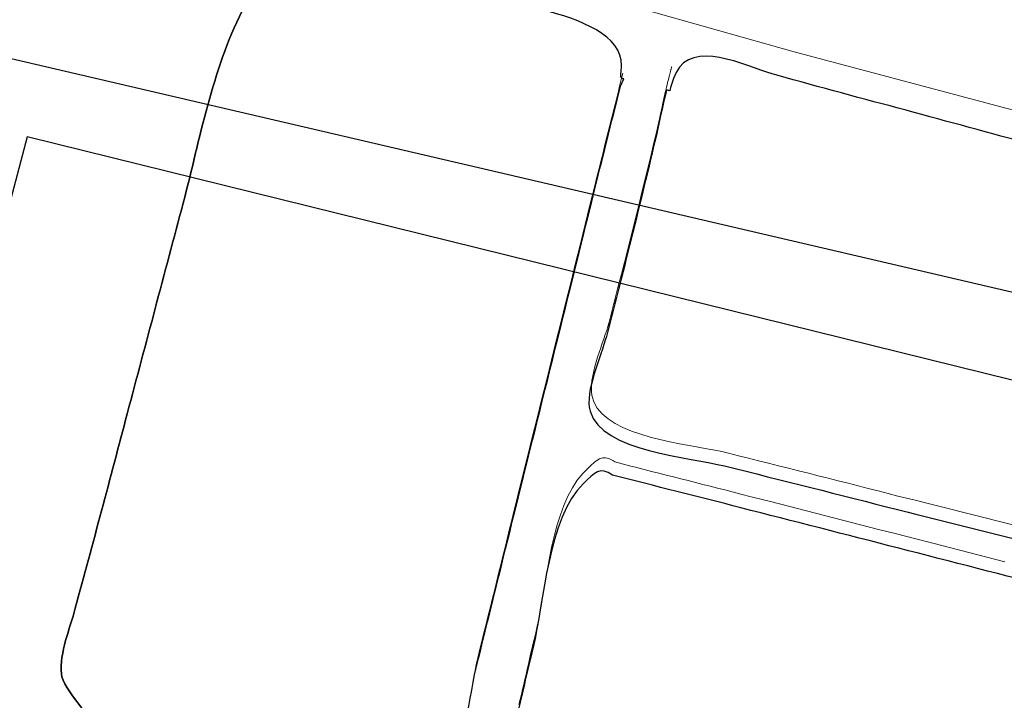
# Model space of a CAD drawing. Units: metres. Extents: x 435007.7 to 435053.5, y 387552.6 to 387582.1.
# Drawn here: x 435011.9 to 435012.2, y 387555.4 to 387555.6 of the extents above; entities that cross this region are included whole.
import ezdxf

# ---------------------------------------------------------------- set-up
doc = ezdxf.new("R2010")
doc.units = ezdxf.units.M
doc.layers.add('wPlan_Detail', color=150, linetype='Continuous', lineweight=9)
doc.layers.add('wPlan_Tr8_D', color=150, linetype='Continuous', lineweight=9)
doc.layers.add('wPlan_Hatch_Archaeology', color=161, linetype='Continuous')
doc.layers.add('WS_STRUCTURE', color=22, linetype='Continuous')

msp = doc.modelspace()

# ---------------------------------------------------------------- linework, layer by layer
at = {"layer": 'wPlan_Detail'}
msp.add_lwpolyline([(435012.09984, 387555.971), (435012.10662, 387555.99954), (435012.11305, 387556.01168), (435012.11912, 387556.0156), (435012.12591, 387556.01739), (435012.15269, 387556.01168), (435012.48622, 387555.91168), (435012.79908, 387555.81536), (435012.86605, 387555.80204), (435012.8696, 387555.79779), (435012.87101, 387555.78682), (435012.86039, 387555.73336), (435012.77685, 387555.43759), (435012.77249, 387555.42706), (435012.76811, 387555.42587), (435012.76135, 387555.42785), (435012.73233, 387555.43421), (435012.15317, 387555.58829), (435012.02348, 387555.62499), (435012.015, 387555.62989), (435012.01233, 387555.63569), (435012.01634, 387555.65665), (435012.09418, 387555.94976)], close=True, dxfattribs=at)
for points in [[(435012.21686, 387555.45284), (435012.21195, 387555.45407), (435012.20704, 387555.4553), (435012.20213, 387555.45653), (435012.19722, 387555.45776), (435012.19232, 387555.45898), (435012.1874, 387555.4602), (435012.18287, 387555.46133), (435012.18004, 387555.46206), (435012.1772, 387555.46279), (435012.17436, 387555.46352), (435012.17151, 387555.46425), (435012.16867, 387555.46498), (435012.16582, 387555.4657), (435012.16297, 387555.46642), (435012.16012, 387555.46714), (435012.15727, 387555.46786), (435012.15441, 387555.46858), (435012.15156, 387555.46929), (435012.14871, 387555.47001), (435012.14586, 387555.47072), (435012.14301, 387555.47143), (435012.14017, 387555.47214), (435012.13732, 387555.47285), (435012.13448, 387555.47356), (435012.13253, 387555.47403), (435012.13052, 387555.47444), (435012.12826, 387555.47486), (435012.1258, 387555.47529), (435012.12319, 387555.47576), (435012.12046, 387555.47627), (435012.11767, 387555.47684), (435012.11485, 387555.47747), (435012.11206, 387555.47818), (435012.10934, 387555.47899), (435012.10673, 387555.4799), (435012.10427, 387555.48093), (435012.10202, 387555.48209), (435012.10002, 387555.48339), (435012.0983, 387555.48484), (435012.09693, 387555.48646), (435012.09593, 387555.48827), (435012.09545, 387555.48978), (435012.09529, 387555.49084), (435012.09524, 387555.49197), (435012.09528, 387555.49316), (435012.09542, 387555.4944), (435012.09563, 387555.49568), (435012.09591, 387555.497), (435012.09625, 387555.49833), (435012.09663, 387555.49968), (435012.09704, 387555.50103), (435012.09748, 387555.50237), (435012.09793, 387555.5037), (435012.09838, 387555.505), (435012.09882, 387555.50627), (435012.09923, 387555.5075), (435012.09962, 387555.50867), (435012.09996, 387555.50977), (435012.1003, 387555.51103), (435012.10119, 387555.51445), (435012.10207, 387555.51787), (435012.10295, 387555.52128), (435012.10383, 387555.5247), (435012.1047, 387555.52811), (435012.10556, 387555.53153), (435012.10642, 387555.53494), (435012.10728, 387555.53836), (435012.10812, 387555.54177), (435012.10897, 387555.54519), (435012.10981, 387555.54861), (435012.11064, 387555.55203), (435012.11147, 387555.55545), (435012.1123, 387555.55888), (435012.11311, 387555.56231), (435012.11393, 387555.56575), (435012.11473, 387555.56919), (435012.11505, 387555.57059), (435012.11518, 387555.57122), (435012.11531, 387555.57185), (435012.11545, 387555.57249), (435012.11558, 387555.57312), (435012.11572, 387555.57376), (435012.11586, 387555.5744), (435012.116, 387555.57504), (435012.11614, 387555.57568), (435012.11629, 387555.57632), (435012.11643, 387555.57696), (435012.11658, 387555.5776), (435012.11673, 387555.57823), (435012.11688, 387555.57887), (435012.11704, 387555.5795), (435012.11719, 387555.58012), (435012.11735, 387555.58075), (435012.11747, 387555.58121), (435012.11751, 387555.58138), (435012.11756, 387555.58155), (435012.1176, 387555.58172), (435012.11765, 387555.58189), (435012.11769, 387555.58205), (435012.11773, 387555.58222), (435012.11777, 387555.58238), (435012.11782, 387555.58254), (435012.11786, 387555.58271), (435012.1179, 387555.58287), (435012.11794, 387555.58303), (435012.11799, 387555.5832), (435012.11803, 387555.58336), (435012.11807, 387555.58353), (435012.11812, 387555.5837), (435012.11816, 387555.58387), (435012.11821, 387555.58405)], [(435012.06035, 387555.40219), (435012.06079, 387555.40444), (435012.06119, 387555.40668), (435012.06158, 387555.40888), (435012.06197, 387555.41102), (435012.06236, 387555.41308), (435012.06277, 387555.41504), (435012.0633, 387555.41722), (435012.06392, 387555.41972), (435012.06454, 387555.42221), (435012.06515, 387555.42471), (435012.06577, 387555.4272), (435012.06638, 387555.42968), (435012.067, 387555.43217), (435012.06761, 387555.43465), (435012.06822, 387555.43713), (435012.06883, 387555.43961), (435012.06945, 387555.44209), (435012.07006, 387555.44456), (435012.07067, 387555.44704), (435012.07128, 387555.44951), (435012.07189, 387555.45198), (435012.0725, 387555.45446), (435012.07311, 387555.45693), (435012.07423, 387555.46144), (435012.0756, 387555.46696), (435012.07698, 387555.47249), (435012.07835, 387555.47802), (435012.07973, 387555.48356), (435012.0811, 387555.48909), (435012.08248, 387555.49463), (435012.08385, 387555.50017), (435012.08523, 387555.5057), (435012.08661, 387555.51124), (435012.08798, 387555.51678), (435012.08936, 387555.52231), (435012.09073, 387555.52785), (435012.09211, 387555.53338), (435012.09348, 387555.53891), (435012.09485, 387555.54444), (435012.09623, 387555.54996), (435012.09683, 387555.55244), (435012.09729, 387555.5543), (435012.09775, 387555.55616), (435012.09821, 387555.55802), (435012.09868, 387555.55988), (435012.09914, 387555.56174), (435012.09961, 387555.5636), (435012.10008, 387555.56546), (435012.10054, 387555.56732), (435012.10101, 387555.56918), (435012.10148, 387555.57104), (435012.10194, 387555.5729), (435012.10241, 387555.57476), (435012.10287, 387555.57662), (435012.10333, 387555.57849), (435012.10379, 387555.58035), (435012.10424, 387555.58221)], [(435012.21343, 387555.44254), (435012.20828, 387555.44386), (435012.20312, 387555.44518), (435012.19797, 387555.44651), (435012.19281, 387555.44783), (435012.18766, 387555.44916), (435012.18251, 387555.45048), (435012.17735, 387555.45181), (435012.1722, 387555.45313), (435012.16704, 387555.45446), (435012.16189, 387555.45578), (435012.15673, 387555.4571), (435012.15158, 387555.45842), (435012.14642, 387555.45974), (435012.14126, 387555.46105), (435012.13763, 387555.46198), (435012.13553, 387555.46252), (435012.13342, 387555.46306), (435012.13132, 387555.4636), (435012.12922, 387555.46414), (435012.12713, 387555.46467), (435012.12503, 387555.4652), (435012.12293, 387555.46573), (435012.12084, 387555.46626), (435012.11874, 387555.46679), (435012.11664, 387555.46732), (435012.11455, 387555.46785), (435012.11245, 387555.46839), (435012.11035, 387555.46892), (435012.10825, 387555.46946), (435012.10615, 387555.47), (435012.10404, 387555.47054), (435012.10194, 387555.47108), (435012.10135, 387555.47148), (435012.1008, 387555.47179), (435012.10028, 387555.47202), (435012.09978, 387555.47217), (435012.09931, 387555.47225), (435012.09885, 387555.47226), (435012.09841, 387555.47221), (435012.09798, 387555.47209), (435012.09755, 387555.47192), (435012.09713, 387555.4717), (435012.09671, 387555.47142), (435012.09628, 387555.4711), (435012.09584, 387555.47073), (435012.09539, 387555.47033), (435012.09492, 387555.4699), (435012.09444, 387555.46943), (435012.09392, 387555.46894), (435012.0928, 387555.4678), (435012.09122, 387555.46584), (435012.08981, 387555.46364), (435012.08854, 387555.46125), (435012.08741, 387555.45867), (435012.0864, 387555.45594), (435012.0855, 387555.45309), (435012.0847, 387555.45015), (435012.08399, 387555.44714), (435012.08335, 387555.4441), (435012.08277, 387555.44104), (435012.08223, 387555.43801), (435012.08173, 387555.43502), (435012.08124, 387555.43211), (435012.08077, 387555.4293), (435012.08029, 387555.42662), (435012.07979, 387555.42409), (435012.07926, 387555.42176), (435012.0789, 387555.42035), (435012.07855, 387555.41894), (435012.07821, 387555.41752), (435012.07788, 387555.41609), (435012.07755, 387555.41466), (435012.07723, 387555.41323), (435012.0769, 387555.4118), (435012.07658, 387555.41036), (435012.07625, 387555.40892), (435012.07592, 387555.40749), (435012.07559, 387555.40605), (435012.07524, 387555.40461), (435012.07489, 387555.40317), (435012.07452, 387555.40174)]]:
    msp.add_lwpolyline(points, dxfattribs=at)
at = {"layer": 'wPlan_Hatch_Archaeology'}
for points, knots in [([(435011.99544, 387555.60004), (435011.98677, 387555.58279), (435011.98342, 387555.56361), (435011.97857, 387555.54501), (435011.97316, 387555.52491), (435011.96797, 387555.50494), (435011.96255, 387555.48484), (435011.95776, 387555.4664), (435011.95275, 387555.44784), (435011.94773, 387555.42928), (435011.94618, 387555.4233), (435011.94321, 387555.41678), (435011.94375, 387555.41045), (435011.94413, 387555.40634), (435011.95341, 387555.39645), (435011.9534, 387555.39572), (435011.95281, 387555.39205), (435011.95171, 387555.38851), (435011.94996, 387555.38532), (435011.94809, 387555.38581), (435011.94625, 387555.38574), (435011.94432, 387555.38533), (435011.94153, 387555.38441), (435011.93886, 387555.38256), (435011.93683, 387555.38035), (435011.9283, 387555.36999), (435011.92662, 387555.35093), (435011.92333, 387555.3383), (435011.91907, 387555.32264), (435011.91503, 387555.3071), (435011.91095, 387555.2914), (435011.91095, 387555.2914), (435011.91009, 387555.29162), (435011.91009, 387555.29162), (435011.90223, 387555.2831), (435011.89399, 387555.27595), (435011.8822, 387555.27409), (435011.8759, 387555.273), (435011.86969, 387555.27643), (435011.86354, 387555.27803), (435011.85642, 387555.28007), (435011.84912, 387555.28215), (435011.842, 387555.28419), (435011.79067, 387555.29845), (435011.73934, 387555.31272), (435011.68801, 387555.32699), (435011.62887, 387555.34347), (435011.56973, 387555.35995), (435011.51042, 387555.37648), (435011.48917, 387555.38237), (435011.46792, 387555.38826), (435011.4465, 387555.3942), (435011.42781, 387555.39943), (435011.40604, 387555.40053), (435011.41562, 387555.42684), (435011.42625, 387555.45579), (435011.43279, 387555.48653), (435011.44385, 387555.515), (435011.45507, 387555.54343), (435011.46264, 387555.5739), (435011.47169, 387555.60308), (435011.48926, 387555.66011), (435011.50666, 387555.71719), (435011.52424, 387555.77422), (435011.52878, 387555.78889), (435011.5332, 387555.80378), (435011.53797, 387555.81858), (435011.54582, 387555.84388), (435011.54946, 387555.87118), (435011.55493, 387555.8971), (435011.56099, 387555.92669), (435011.56735, 387555.95602), (435011.57494, 387555.98521), (435011.58162, 387556.01646), (435011.5885, 387556.04784), (435011.59535, 387556.07905), (435011.59638, 387556.08443), (435011.59802, 387556.09913), (435011.60093, 387556.11241), (435011.6038, 387556.12624), (435011.60833, 387556.13874), (435011.61578, 387556.13935), (435011.62117, 387556.13977), (435011.62747, 387556.13667), (435011.63281, 387556.13546), (435011.68621, 387556.12285), (435011.73965, 387556.10967), (435011.79296, 387556.09671), (435011.82297, 387556.08945), (435011.85306, 387556.08253), (435011.88298, 387556.07493), (435011.89834, 387556.07093), (435011.91362, 387556.06659), (435011.92902, 387556.06204), (435011.94156, 387556.05841), (435011.95541, 387556.05699), (435011.96847, 387556.05396), (435011.99199, 387556.04839), (435012.01551, 387556.04281), (435012.03899, 387556.03707), (435012.04846, 387556.03497), (435012.05807, 387556.03265), (435012.06767, 387556.03034), (435012.07608, 387556.02833), (435012.08412, 387556.0277), (435012.08861, 387556.01905), (435012.09164, 387556.01316), (435012.09131, 387556.00632), (435012.0907, 387555.99974), (435012.08794, 387555.96255), (435012.07998, 387555.92561), (435012.06736, 387555.89044), (435012.06125, 387555.87326), (435012.05774, 387555.85485), (435012.05329, 387555.83705), (435012.04058, 387555.7875), (435012.02799, 387555.73774), (435012.01541, 387555.68798), (435012.00807, 387555.65908), (435012.00074, 387555.63019), (435011.99319, 387555.60117), (435011.99319, 387555.60117), (435011.99544, 387555.60004), (435011.99544, 387555.60004)], [0, 0, 0, 0, 1, 1, 1, 2, 2, 2, 3, 3, 3, 4, 4, 4, 5, 5, 5, 6, 6, 6, 7, 7, 7, 8, 8, 8, 9, 9, 9, 10, 10, 10, 11, 11, 11, 12, 12, 12, 13, 13, 13, 14, 14, 14, 15, 15, 15, 16, 16, 16, 17, 17, 17, 18, 18, 18, 19, 19, 19, 20, 20, 20, 21, 21, 21, 22, 22, 22, 23, 23, 23, 24, 24, 24, 25, 25, 25, 26, 26, 26, 27, 27, 27, 28, 28, 28, 29, 29, 29, 30, 30, 30, 31, 31, 31, 32, 32, 32, 33, 33, 33, 34, 34, 34, 35, 35, 35, 36, 36, 36, 37, 37, 37, 38, 38, 38, 39, 39, 39, 40, 40, 40, 41, 41, 41, 41]), ([(435012.10356, 387555.57847), (435012.10102, 387555.56801), (435012.09831, 387555.5576), (435012.09578, 387555.54714), (435012.08808, 387555.51615), (435012.08034, 387555.48499), (435012.07264, 387555.45401), (435012.06921, 387555.44014), (435012.06578, 387555.42626), (435012.06231, 387555.41222), (435012.05982, 387555.40194), (435012.05915, 387555.38534), (435012.0504, 387555.37905), (435012.03761, 387555.3698), (435012.00736, 387555.38314), (435011.99293, 387555.38653), (435011.98021, 387555.38948), (435011.96766, 387555.39238), (435011.95494, 387555.39532), (435011.95494, 387555.39532), (435011.9534, 387555.39572), (435011.9534, 387555.39572), (435011.95341, 387555.39645), (435011.94413, 387555.40634), (435011.94375, 387555.41045), (435011.94321, 387555.41678), (435011.94618, 387555.4233), (435011.94773, 387555.42928), (435011.95275, 387555.44784), (435011.95776, 387555.4664), (435011.96255, 387555.48484), (435011.96797, 387555.50494), (435011.97316, 387555.52491), (435011.97857, 387555.54501), (435011.98342, 387555.56361), (435011.98677, 387555.58279), (435011.99544, 387555.60004), (435011.99553, 387555.60038), (435011.99567, 387555.60089), (435011.99593, 387555.60119), (435011.99785, 387555.60506), (435011.99998, 387555.60906), (435012.00338, 387555.61164), (435012.01394, 387555.61928), (435012.03415, 387555.6122), (435012.0458, 387555.60935), (435012.05075, 387555.60806), (435012.05583, 387555.60656), (435012.06078, 387555.60527), (435012.06003, 387555.60237), (435012.1069, 387555.60111), (435012.10373, 387555.58261), (435012.10372, 387555.58189), (435012.10359, 387555.58137), (435012.10384, 387555.58094), (435012.10397, 387555.58073), (435012.1041, 387555.58051), (435012.10448, 387555.5806), (435012.10448, 387555.5806), (435012.10356, 387555.57847), (435012.10356, 387555.57847)], [0, 0, 0, 0, 1, 1, 1, 2, 2, 2, 3, 3, 3, 4, 4, 4, 5, 5, 5, 6, 6, 6, 7, 7, 7, 8, 8, 8, 9, 9, 9, 10, 10, 10, 11, 11, 11, 12, 12, 12, 13, 13, 13, 14, 14, 14, 15, 15, 15, 16, 16, 16, 17, 17, 17, 18, 18, 18, 19, 19, 19, 20, 20, 20, 20]), ([(435012.13328, 387555.46994), (435012.1239, 387555.47238), (435012.09807, 387555.474), (435012.09489, 387555.48558), (435012.09327, 387555.49129), (435012.09803, 387555.50117), (435012.09954, 387555.50697), (435012.10469, 387555.52677), (435012.10963, 387555.54645), (435012.11427, 387555.56638), (435012.11503, 387555.57001), (435012.11584, 387555.57381), (435012.11677, 387555.5774), (435012.11711, 387555.57731), (435012.11728, 387555.57726), (435012.11763, 387555.57718), (435012.11825, 387555.57957), (435012.11904, 387555.58191), (435012.12047, 387555.58391), (435012.12606, 387555.59138), (435012.14147, 387555.58336), (435012.1483, 387555.58159), (435012.16055, 387555.57822), (435012.17296, 387555.57481), (435012.18525, 387555.57161), (435012.20924, 387555.565), (435012.23343, 387555.55853), (435012.25746, 387555.55209), (435012.26953, 387555.54877), (435012.28178, 387555.5454), (435012.29407, 387555.5422), (435012.30119, 387555.54017), (435012.31984, 387555.53896), (435012.32202, 387555.52983), (435012.32255, 387555.52768), (435012.32232, 387555.52538), (435012.32186, 387555.52294), (435012.32186, 387555.52294), (435012.32016, 387555.52338), (435012.32016, 387555.52338), (435012.31674, 387555.51024), (435012.31336, 387555.49727), (435012.30994, 387555.48412), (435012.30608, 387555.46927), (435012.30633, 387555.45134), (435012.29761, 387555.43812), (435012.29014, 387555.42621), (435012.27904, 387555.43329), (435012.2679, 387555.43601), (435012.23951, 387555.44321), (435012.21113, 387555.45041), (435012.18271, 387555.45745), (435012.16632, 387555.46171), (435012.14972, 387555.46585), (435012.13328, 387555.46994)], [0, 0, 0, 0, 1, 1, 1, 2, 2, 2, 3, 3, 3, 4, 4, 4, 5, 5, 5, 6, 6, 6, 7, 7, 7, 8, 8, 8, 9, 9, 9, 10, 10, 10, 11, 11, 11, 12, 12, 12, 13, 13, 13, 14, 14, 14, 15, 15, 15, 16, 16, 16, 17, 17, 17, 18, 18, 18, 18]), ([(435012.138, 387555.45796), (435012.16809, 387555.45031), (435012.19814, 387555.4425), (435012.22823, 387555.43485), (435012.24103, 387555.43152), (435012.25388, 387555.42836), (435012.26651, 387555.42507), (435012.27265, 387555.42347), (435012.28873, 387555.42221), (435012.29318, 387555.41831), (435012.29556, 387555.41624), (435012.29535, 387555.41264), (435012.29507, 387555.40944), (435012.29178, 387555.3835), (435012.28319, 387555.35749), (435012.27708, 387555.33192), (435012.27708, 387555.33192), (435012.27758, 387555.33033), (435012.27758, 387555.33033), (435012.27694, 387555.32995), (435012.2765, 387555.3297), (435012.27603, 387555.32928), (435012.25732, 387555.31482), (435012.22641, 387555.33052), (435012.20683, 387555.3358), (435012.19095, 387555.33993), (435012.17476, 387555.34633), (435012.15926, 387555.34982), (435012.15806, 387555.35013), (435012.15687, 387555.35044), (435012.15596, 387555.34976), (435012.15553, 387555.34951), (435012.15527, 387555.34921), (435012.15497, 387555.34874), (435012.14311, 387555.3522), (435012.13138, 387555.35543), (435012.11952, 387555.35888), (435012.10987, 387555.36175), (435012.10002, 387555.3645), (435012.09038, 387555.36737), (435012.08479, 387555.36901), (435012.07325, 387555.37019), (435012.06953, 387555.3748), (435012.06551, 387555.37968), (435012.07115, 387555.38805), (435012.07244, 387555.393), (435012.07496, 387555.40128), (435012.07645, 387555.40982), (435012.07858, 387555.41801), (435012.08179, 387555.43103), (435012.08274, 387555.45502), (435012.09298, 387555.46494), (435012.09613, 387555.46794), (435012.09773, 387555.4699), (435012.10126, 387555.46734), (435012.11355, 387555.46414), (435012.12571, 387555.46116), (435012.138, 387555.45796)], [0, 0, 0, 0, 1, 1, 1, 2, 2, 2, 3, 3, 3, 4, 4, 4, 5, 5, 5, 6, 6, 6, 7, 7, 7, 8, 8, 8, 9, 9, 9, 10, 10, 10, 11, 11, 11, 12, 12, 12, 13, 13, 13, 14, 14, 14, 15, 15, 15, 16, 16, 16, 17, 17, 17, 18, 18, 18, 19, 19, 19, 19])]:
    msp.add_open_spline(points, degree=3, knots=knots, dxfattribs=at)
at = {"layer": 'wPlan_Tr8_D'}
msp.add_lwpolyline([(435012.09984, 387555.971), (435012.10662, 387555.99954), (435012.11305, 387556.01168), (435012.11912, 387556.0156), (435012.12591, 387556.01739), (435012.15269, 387556.01168), (435012.48622, 387555.91168), (435012.79908, 387555.81536), (435012.86605, 387555.80204), (435012.8696, 387555.79779), (435012.87101, 387555.78682), (435012.86039, 387555.73336), (435012.77685, 387555.43759), (435012.77249, 387555.42706), (435012.76811, 387555.42587), (435012.76135, 387555.42785), (435012.73233, 387555.43421), (435012.15317, 387555.58829), (435012.02348, 387555.62499), (435012.015, 387555.62989), (435012.01233, 387555.63569), (435012.01634, 387555.65665), (435012.09418, 387555.94976)], close=True, dxfattribs=at)
for points in [[(435012.21686, 387555.45284), (435012.21195, 387555.45407), (435012.20704, 387555.4553), (435012.20213, 387555.45653), (435012.19722, 387555.45776), (435012.19232, 387555.45898), (435012.1874, 387555.4602), (435012.18287, 387555.46133), (435012.18004, 387555.46206), (435012.1772, 387555.46279), (435012.17436, 387555.46352), (435012.17151, 387555.46425), (435012.16867, 387555.46498), (435012.16582, 387555.4657), (435012.16297, 387555.46642), (435012.16012, 387555.46714), (435012.15727, 387555.46786), (435012.15441, 387555.46858), (435012.15156, 387555.46929), (435012.14871, 387555.47001), (435012.14586, 387555.47072), (435012.14301, 387555.47143), (435012.14017, 387555.47214), (435012.13732, 387555.47285), (435012.13448, 387555.47356), (435012.13253, 387555.47403), (435012.13052, 387555.47444), (435012.12826, 387555.47486), (435012.1258, 387555.47529), (435012.12319, 387555.47576), (435012.12046, 387555.47627), (435012.11767, 387555.47684), (435012.11485, 387555.47747), (435012.11206, 387555.47818), (435012.10934, 387555.47899), (435012.10673, 387555.4799), (435012.10427, 387555.48093), (435012.10202, 387555.48209), (435012.10002, 387555.48339), (435012.0983, 387555.48484), (435012.09693, 387555.48646), (435012.09593, 387555.48827), (435012.09545, 387555.48978), (435012.09529, 387555.49084), (435012.09524, 387555.49197), (435012.09528, 387555.49316), (435012.09542, 387555.4944), (435012.09563, 387555.49568), (435012.09591, 387555.497), (435012.09625, 387555.49833), (435012.09663, 387555.49968), (435012.09704, 387555.50103), (435012.09748, 387555.50237), (435012.09793, 387555.5037), (435012.09838, 387555.505), (435012.09882, 387555.50627), (435012.09923, 387555.5075), (435012.09962, 387555.50867), (435012.09996, 387555.50977), (435012.1003, 387555.51103), (435012.10119, 387555.51445), (435012.10207, 387555.51787), (435012.10295, 387555.52128), (435012.10383, 387555.5247), (435012.1047, 387555.52811), (435012.10556, 387555.53153), (435012.10642, 387555.53494), (435012.10728, 387555.53836), (435012.10812, 387555.54177), (435012.10897, 387555.54519), (435012.10981, 387555.54861), (435012.11064, 387555.55203), (435012.11147, 387555.55545), (435012.1123, 387555.55888), (435012.11311, 387555.56231), (435012.11393, 387555.56575), (435012.11473, 387555.56919), (435012.11505, 387555.57059), (435012.11518, 387555.57122), (435012.11531, 387555.57185), (435012.11545, 387555.57249), (435012.11558, 387555.57312), (435012.11572, 387555.57376), (435012.11586, 387555.5744), (435012.116, 387555.57504), (435012.11614, 387555.57568), (435012.11629, 387555.57632), (435012.11643, 387555.57696), (435012.11658, 387555.5776), (435012.11673, 387555.57823), (435012.11688, 387555.57887), (435012.11704, 387555.5795), (435012.11719, 387555.58012), (435012.11735, 387555.58075), (435012.11747, 387555.58121), (435012.11751, 387555.58138), (435012.11756, 387555.58155), (435012.1176, 387555.58172), (435012.11765, 387555.58189), (435012.11769, 387555.58205), (435012.11773, 387555.58222), (435012.11777, 387555.58238), (435012.11782, 387555.58254), (435012.11786, 387555.58271), (435012.1179, 387555.58287), (435012.11794, 387555.58303), (435012.11799, 387555.5832), (435012.11803, 387555.58336), (435012.11807, 387555.58353), (435012.11812, 387555.5837), (435012.11816, 387555.58387), (435012.11821, 387555.58405)], [(435012.06035, 387555.40219), (435012.06079, 387555.40444), (435012.06119, 387555.40668), (435012.06158, 387555.40888), (435012.06197, 387555.41102), (435012.06236, 387555.41308), (435012.06277, 387555.41504), (435012.0633, 387555.41722), (435012.06392, 387555.41972), (435012.06454, 387555.42221), (435012.06515, 387555.42471), (435012.06577, 387555.4272), (435012.06638, 387555.42968), (435012.067, 387555.43217), (435012.06761, 387555.43465), (435012.06822, 387555.43713), (435012.06883, 387555.43961), (435012.06945, 387555.44209), (435012.07006, 387555.44456), (435012.07067, 387555.44704), (435012.07128, 387555.44951), (435012.07189, 387555.45198), (435012.0725, 387555.45446), (435012.07311, 387555.45693), (435012.07423, 387555.46144), (435012.0756, 387555.46696), (435012.07698, 387555.47249), (435012.07835, 387555.47802), (435012.07973, 387555.48356), (435012.0811, 387555.48909), (435012.08248, 387555.49463), (435012.08385, 387555.50017), (435012.08523, 387555.5057), (435012.08661, 387555.51124), (435012.08798, 387555.51678), (435012.08936, 387555.52231), (435012.09073, 387555.52785), (435012.09211, 387555.53338), (435012.09348, 387555.53891), (435012.09485, 387555.54444), (435012.09623, 387555.54996), (435012.09683, 387555.55244), (435012.09729, 387555.5543), (435012.09775, 387555.55616), (435012.09821, 387555.55802), (435012.09868, 387555.55988), (435012.09914, 387555.56174), (435012.09961, 387555.5636), (435012.10008, 387555.56546), (435012.10054, 387555.56732), (435012.10101, 387555.56918), (435012.10148, 387555.57104), (435012.10194, 387555.5729), (435012.10241, 387555.57476), (435012.10287, 387555.57662), (435012.10333, 387555.57849), (435012.10379, 387555.58035), (435012.10424, 387555.58221)], [(435012.21343, 387555.44254), (435012.20828, 387555.44386), (435012.20312, 387555.44518), (435012.19797, 387555.44651), (435012.19281, 387555.44783), (435012.18766, 387555.44916), (435012.18251, 387555.45048), (435012.17735, 387555.45181), (435012.1722, 387555.45313), (435012.16704, 387555.45446), (435012.16189, 387555.45578), (435012.15673, 387555.4571), (435012.15158, 387555.45842), (435012.14642, 387555.45974), (435012.14126, 387555.46105), (435012.13763, 387555.46198), (435012.13553, 387555.46252), (435012.13342, 387555.46306), (435012.13132, 387555.4636), (435012.12922, 387555.46414), (435012.12713, 387555.46467), (435012.12503, 387555.4652), (435012.12293, 387555.46573), (435012.12084, 387555.46626), (435012.11874, 387555.46679), (435012.11664, 387555.46732), (435012.11455, 387555.46785), (435012.11245, 387555.46839), (435012.11035, 387555.46892), (435012.10825, 387555.46946), (435012.10615, 387555.47), (435012.10404, 387555.47054), (435012.10194, 387555.47108), (435012.10135, 387555.47148), (435012.1008, 387555.47179), (435012.10028, 387555.47202), (435012.09978, 387555.47217), (435012.09931, 387555.47225), (435012.09885, 387555.47226), (435012.09841, 387555.47221), (435012.09798, 387555.47209), (435012.09755, 387555.47192), (435012.09713, 387555.4717), (435012.09671, 387555.47142), (435012.09628, 387555.4711), (435012.09584, 387555.47073), (435012.09539, 387555.47033), (435012.09492, 387555.4699), (435012.09444, 387555.46943), (435012.09392, 387555.46894), (435012.0928, 387555.4678), (435012.09122, 387555.46584), (435012.08981, 387555.46364), (435012.08854, 387555.46125), (435012.08741, 387555.45867), (435012.0864, 387555.45594), (435012.0855, 387555.45309), (435012.0847, 387555.45015), (435012.08399, 387555.44714), (435012.08335, 387555.4441), (435012.08277, 387555.44104), (435012.08223, 387555.43801), (435012.08173, 387555.43502), (435012.08124, 387555.43211), (435012.08077, 387555.4293), (435012.08029, 387555.42662), (435012.07979, 387555.42409), (435012.07926, 387555.42176), (435012.0789, 387555.42035), (435012.07855, 387555.41894), (435012.07821, 387555.41752), (435012.07788, 387555.41609), (435012.07755, 387555.41466), (435012.07723, 387555.41323), (435012.0769, 387555.4118), (435012.07658, 387555.41036), (435012.07625, 387555.40892), (435012.07592, 387555.40749), (435012.07559, 387555.40605), (435012.07524, 387555.40461), (435012.07489, 387555.40317), (435012.07452, 387555.40174)]]:
    msp.add_lwpolyline(points, dxfattribs=at)
at = {"layer": 'WS_STRUCTURE'}
msp.add_lwpolyline([(435013.126, 387555.771), (435012.881, 387555.825), (435012.788, 387555.386), (435011.922, 387555.588), (435011.641, 387554.587), (435011.904, 387554.499), (435012.115, 387555.282), (435012.744, 387555.112), (435012.775, 387555.22), (435012.983, 387555.167), (435013.002, 387555.218), (435013.134, 387555.769)], dxfattribs=at)
msp.add_lwpolyline([(435013.126, 387555.771), (435012.881, 387555.825), (435012.788, 387555.386), (435011.922, 387555.588), (435011.641, 387554.587), (435011.904, 387554.499), (435012.115, 387555.282), (435012.744, 387555.112), (435012.775, 387555.22), (435012.983, 387555.167), (435013.002, 387555.218), (435013.134, 387555.769)], dxfattribs=at)
msp.add_lwpolyline([(435012.78711, 387555.35321), (435011.934, 387555.564), (435011.675, 387554.58), (435011.88, 387554.513), (435012.089, 387555.304), (435012.731, 387555.152), (435012.78711, 387555.35321)], close=True, dxfattribs=at)

doc.saveas('drawing.dxf')
